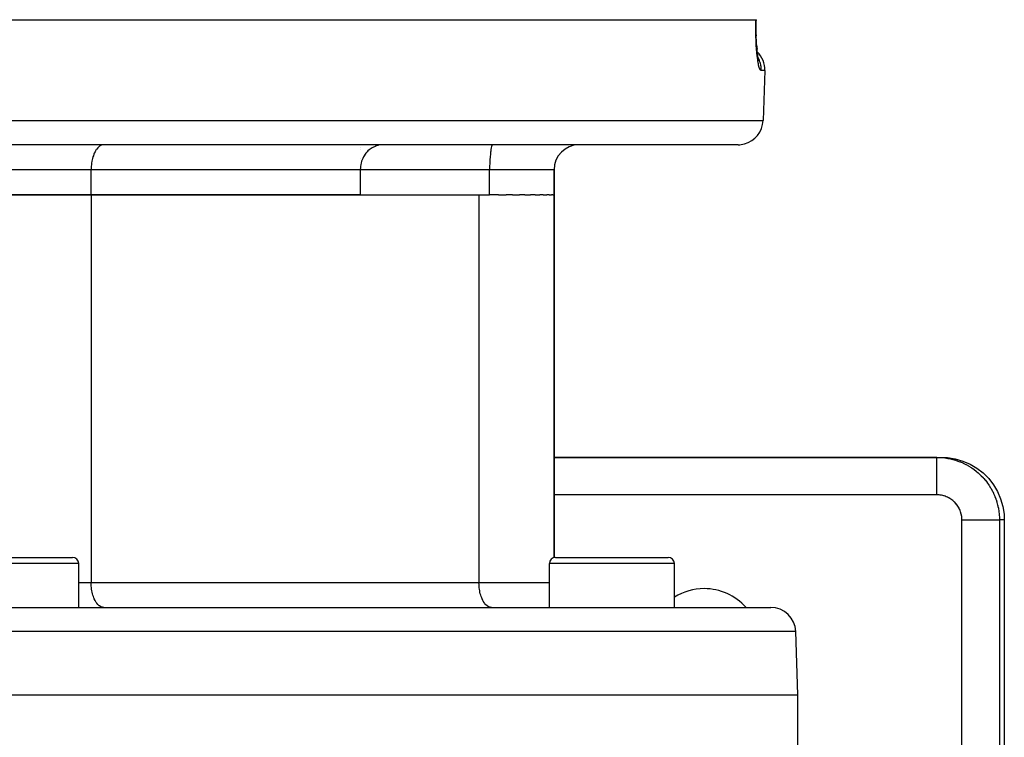
# Model space of a CAD drawing. Extents: x 24 to 958, y -468 to 283.
# Drawn here: x 393 to 472, y -271 to -214 of the extents above; entities that cross this region are included whole.
import ezdxf

# ---------------------------------------------------------------- set-up
doc = ezdxf.new("R2010")
doc.units = 0
doc.linetypes.add('DASHED', pattern=[11.05, 8.7, -2.35])
doc.layers.get('0').update_dxf_attribs({"linetype": 'CONTINUOUS'})
doc.layers.add('NEVIDI', color=4, linetype='DASHED')

msp = doc.modelspace()

# ---------------------------------------------------------------- linework, layer by layer
at = {"color": 2}
for p, q in [((333.346838, -213.5), (451.653162, -213.5)), ((451.653162, -213.5), (451.677851, -213.5)), ((451.66206, -214.338806), (451.66325, -214.103885)), ((451.66325, -214.103885), (451.666975, -213.868242)), ((451.666975, -213.868242), (451.673236, -213.631801)), ((451.673236, -213.631801), (451.677851, -213.5)), ((451.681239, -213.5), (451.677851, -213.5)), ((451.663412, -214.571424), (451.66206, -214.338806)), ((451.665882, -214.716276), (451.662614, -214.504162)), ((451.66587, -214.715694), (451.667969, -214.795317)), ((451.671331, -214.923126), (451.665882, -214.716276)), ((451.678895, -215.124755), (451.671331, -214.923126)), ((451.688528, -215.321137), (451.678895, -215.124755)), ((451.700182, -215.511898), (451.688528, -215.321137)), ((451.700071, -215.510242), (451.713444, -215.692015)), ((451.713602, -215.694061), (451.700182, -215.511898)), ((451.713444, -215.692015), (451.728605, -215.86653)), ((451.728638, -215.866939), (451.713602, -215.694061)), ((451.745192, -216.030624), (451.728638, -215.866939)), ((451.763181, -216.185125), (451.745192, -216.030624)), ((451.782546, -216.330267), (451.763181, -216.185125)), ((451.803003, -216.464369), (451.782546, -216.330267)), ((451.824247, -216.586143), (451.803003, -216.464369)), ((451.846191, -216.69571), (451.824247, -216.586143)), ((451.837197, -216.650659), (451.826188, -216.60949)), ((451.8588, -216.717859), (451.837197, -216.650659)), ((451.868764, -216.793043), (451.846191, -216.69571)), ((452.35788, -217.569799), (452.218197, -221.569799)), ((452.35788, -217.569799), (452.218197, -221.569799)), ((450.219415, -223.5), (334.780585, -223.5)), ((420, -223.50883), (420, -223.507687)), ((420, -223.50883), (420, -223.507687)), ((421.432745, -223.551865), (421.224388, -223.616959)), ((421.452595, -223.547112), (421.432745, -223.551865)), ((421.684771, -223.50883), (421.452595, -223.547112)), ((421.69002, -223.508321), (421.684771, -223.50883)), ((421.865437, -223.5), (421.69002, -223.508321)), ((430.525537, -223.551853), (430.506193, -223.629958)), ((430.526169, -223.549671), (430.525537, -223.551853)), ((430.539112, -223.51245), (430.526169, -223.549671)), ((430.540869, -223.508831), (430.539112, -223.51245)), ((430.548828, -223.5), (430.540869, -223.508831)), ((420, -223.717866), (420, -223.716721)), ((420, -223.717866), (420, -223.716721)), ((420, -223.846391), (420, -223.844909)), ((420, -223.846391), (420, -223.844909)), ((420.404034, -224.255957), (420.3237, -224.377086)), ((420.463302, -224.177708), (420.404034, -224.255957)), ((420.567747, -224.057638), (420.463302, -224.177708)), ((420.625459, -223.999356), (420.567747, -224.057638)), ((420.733619, -223.902879), (420.625459, -223.999356)), ((420.755576, -223.885104), (420.733619, -223.902879)), ((420.807984, -223.844908), (420.755576, -223.885104)), ((420.964479, -223.741713), (420.807984, -223.844908)), ((421.008599, -223.716718), (420.964479, -223.741713)), ((421.191463, -223.629924), (421.008599, -223.716718)), ((421.224388, -223.616959), (421.191463, -223.629924)), ((430.411198, -224.256056), (430.389688, -224.47685)), ((430.41188, -224.249804), (430.411198, -224.256056)), ((430.431706, -224.082751), (430.41188, -224.249804)), ((430.434975, -224.057585), (430.431706, -224.082751)), ((430.436834, -224.043538), (430.434975, -224.057585)), ((430.459616, -223.885146), (430.436834, -224.043538)), ((430.46162, -223.872344), (430.459616, -223.885146)), ((430.483816, -223.7417), (430.46162, -223.872344)), ((430.506193, -223.629958), (430.483816, -223.7417)), ((420, -224.595582), (420, -224.59441)), ((420, -224.595582), (420, -224.59441)), ((420.056702, -225.068375), (420.030727, -225.232365)), ((420.078589, -224.969422), (420.056702, -225.068375)), ((420.119072, -224.826032), (420.078589, -224.969422)), ((420.15757, -224.716135), (420.119072, -224.826032)), ((420.208432, -224.59441), (420.15757, -224.716135)), ((420.266558, -224.476889), (420.208432, -224.59441)), ((420.3237, -224.377086), (420.266558, -224.476889)), ((430.357911, -224.969381), (430.349402, -225.232249)), ((430.371615, -224.716049), (430.357911, -224.969381)), ((430.389688, -224.47685), (430.371615, -224.716049)), ((420.022125, -225.317622), (420.014701, -225.5)), ((420.014701, -225.5), (420.014701, -227.5)), ((420.030727, -225.232365), (420.022125, -225.317622)), ((430.349402, -225.232249), (430.346488, -225.5)), ((430.346488, -227.5), (430.346488, -225.5)), ((435.5, -225.5), (435.5, -227.5)), ((435.5, -227.5), (435.5, -225.5)), ((398.5, -227.5), (386.5, -227.5)), ((386.5, -227.5), (398.5, -227.5)), ((420.014701, -227.5), (398.5, -227.5)), ((398.5, -227.5), (429.5, -227.5)), ((429.5, -227.5), (430.326086, -227.5)), ((430.326086, -227.5), (430.346488, -227.5)), ((431.073338, -227.5), (430.346488, -227.5)), ((431.073338, -227.5), (431.686007, -227.5)), ((432.18835, -227.5), (431.686007, -227.5)), ((432.18835, -227.5), (432.731435, -227.5)), ((433.16417, -227.5), (432.731435, -227.5)), ((433.16417, -227.5), (433.629349, -227.5)), ((433.985245, -227.5), (433.629349, -227.5)), ((433.985245, -227.5), (434.365506, -227.5)), ((434.638413, -227.5), (434.365506, -227.5)), ((434.638413, -227.5), (434.928053, -227.5)), ((435.113203, -227.5), (434.928053, -227.5)), ((435.113203, -227.5), (435.308379, -227.5)), ((435.401939, -227.5), (435.308379, -227.5)), ((435.401939, -227.5), (435.5, -227.5)), ((435.5, -256.518525), (435.5, -227.5)), ((435.5, -227.5), (435.5, -256.518525)), ((466.112667, -248.5), (435.5, -248.5)), ((435.5, -248.5), (466.112667, -248.5)), ((466.112667, -248.5), (466.498348, -248.5)), ((466.498348, -248.5), (466.954386, -248.520253)), ((466.954386, -248.520253), (467.577659, -248.617668)), ((467.577659, -248.617668), (468.183658, -248.79265)), ((468.183658, -248.79265), (468.763084, -249.042017)), ((468.763084, -249.042017), (469.306305, -249.362308)), ((469.306305, -249.362308), (469.804966, -249.748568)), ((469.804966, -249.748568), (470.251062, -250.194522)), ((470.251062, -250.194522), (470.6374, -250.69296)), ((470.6374, -250.69296), (470.957797, -251.235998)), ((470.957797, -251.235998), (471.207214, -251.81514)), ((471.207214, -251.81514), (471.382281, -252.420991)), ((471.382281, -252.420991), (471.479728, -253.043961)), ((471.479728, -253.043961), (471.5, -253.5)), ((471.5, -253.5), (471.5, -283)), ((388, -256.5), (397, -256.5)), ((435.631397, -256.5), (444.631397, -256.5)), ((444.595921, -256.5), (444.631397, -256.5)), ((397.5, -260.5), (397.5, -257)), ((397.5, -260.5), (397.5, -257)), ((435.131397, -260.5), (435.131397, -257)), ((435.131397, -260.5), (435.131397, -257)), ((445.131397, -260.5), (445.131397, -257)), ((445.131397, -260.5), (445.131397, -257)), ((332.175823, -260.5), (452.824177, -260.5)), ((455, -267.5), (454.822959, -262.430201)), ((455, -267.5), (454.822959, -262.430201)), ((330, -267.5), (455, -267.5)), ((455, -275.5), (455, -267.5)), ((455, -275.5), (455, -267.5))]:
    msp.add_line(p, q, dxfattribs=at)
for centre, radius, start, end in [((450.359098, -217.5), 2, 358.000002, 45.866263), ((450.219415, -221.5), 2, 284.666667, 358.000002), ((437.5, -225.5), 2, 90, 180), ((450.219415, -221.5), 2, 270, 284.615383), ((397, -257), 0.5, 0, 90), ((435.631397, -257), 0.5, 90, 180), ((444.631397, -257), 0.5, 0, 90), ((447.5, -263.5), 4.5, 90, 121.830181), ((447.5, -263.5), 4.5, 41.8754, 90), ((452.824177, -262.5), 2, 2, 90)]:
    msp.add_arc(centre, radius, start, end, dxfattribs=at)
at = {"layer": 'NEVIDI', "color": 7, "linetype": 'CONTINUOUS'}
for p, q in [((451.638003, -214.134764), (451.641153, -213.920294)), ((451.641153, -213.920294), (451.641857, -213.885444)), ((451.641857, -213.885444), (451.647361, -213.670708)), ((451.647361, -213.670708), (451.648456, -213.635452)), ((451.648456, -213.635452), (451.653162, -213.5)), ((451.636895, -214.383562), (451.637683, -214.169557)), ((451.636959, -214.41803), (451.636895, -214.383562)), ((451.638527, -214.629071), (451.636959, -214.41803)), ((451.637683, -214.169557), (451.638003, -214.134764)), ((451.638969, -214.662906), (451.638527, -214.629071)), ((451.642827, -214.869364), (451.638969, -214.662906)), ((451.643639, -214.90266), (451.642827, -214.869364)), ((451.649687, -215.103554), (451.643639, -214.90266)), ((451.650842, -215.13574), (451.649687, -215.103554)), ((451.659029, -215.331792), (451.650842, -215.13574)), ((451.660537, -215.363412), (451.659029, -215.331792)), ((451.670787, -215.554045), (451.660537, -215.363412)), ((451.672618, -215.584589), (451.670787, -215.554045)), ((451.684866, -215.769441), (451.672618, -215.584589)), ((451.687016, -215.799008), (451.684866, -215.769441)), ((451.701036, -215.975856), (451.687016, -215.799008)), ((451.703447, -216.003864), (451.701036, -215.975856)), ((451.719036, -216.171381), (451.703447, -216.003864)), ((451.7217, -216.197947), (451.719036, -216.171381)), ((451.738742, -216.356211), (451.7217, -216.197947)), ((451.741628, -216.381216), (451.738742, -216.356211)), ((451.760099, -216.530753), (451.741628, -216.381216)), ((451.763227, -216.554444), (451.760099, -216.530753)), ((451.783013, -216.694833), (451.763227, -216.554444)), ((451.786337, -216.716941), (451.783013, -216.694833)), ((451.807087, -216.846302), (451.786337, -216.716941)), ((451.810534, -216.866427), (451.807087, -216.846302)), ((451.832005, -216.983829), (451.810534, -216.866427)), ((451.864879, -216.625824), (451.813161, -216.526103)), ((451.835551, -217.001967), (451.832005, -216.983829)), ((451.857644, -217.10754), (451.835551, -217.001967)), ((451.861298, -217.123808), (451.857644, -217.10754)), ((451.88396, -217.217589), (451.861298, -217.123808)), ((451.894563, -216.69007), (451.864879, -216.625824)), ((451.887697, -217.231916), (451.88396, -217.217589)), ((451.910833, -217.313742), (451.887697, -217.231916)), ((451.921986, -216.755382), (451.894563, -216.69007)), ((451.960142, -216.859201), (451.921986, -216.755382)), ((451.981519, -216.926636), (451.960142, -216.859201)), ((452.001022, -216.996759), (451.981519, -216.926636)), ((452.025423, -217.10283), (452.001022, -216.996759)), ((452.038196, -217.172483), (452.025423, -217.10283)), ((452.048996, -217.246402), (452.038196, -217.172483)), ((452.059665, -217.352909), (452.048996, -217.246402)), ((451.914638, -217.326086), (451.910833, -217.313742)), ((451.937993, -217.395128), (451.914638, -217.326086)), ((451.941792, -217.405285), (451.937993, -217.395128)), ((451.965127, -217.461142), (451.941792, -217.405285)), ((451.968926, -217.46917), (451.965127, -217.461142)), ((451.992017, -217.511501), (451.968926, -217.46917)), ((451.995754, -217.517301), (451.992017, -217.511501)), ((452.01865, -217.546358), (451.995754, -217.517301)), ((452.022386, -217.550029), (452.01865, -217.546358)), ((452.045042, -217.565683), (452.022386, -217.550029)), ((452.048707, -217.567128), (452.045042, -217.565683)), ((452.06385, -217.569799), (452.048707, -217.567128)), ((452.063595, -217.423393), (452.059665, -217.352909)), ((452.06506, -217.499972), (452.063595, -217.423393)), ((452.06385, -217.569799), (452.06506, -217.499972)), ((452.35788, -217.569799), (452.06385, -217.569799)), ((332.781803, -221.569799), (452.218197, -221.569799)), ((399.273716, -223.551877), (399.163037, -223.616965)), ((399.284212, -223.54712), (399.273716, -223.551877)), ((399.406121, -223.508833), (399.284212, -223.54712)), ((399.408859, -223.508324), (399.406121, -223.508833)), ((399.5, -223.5), (399.408859, -223.508324)), ((398.716966, -224.256042), (398.672476, -224.377141)), ((398.74973, -224.177737), (398.716966, -224.256042)), ((398.807269, -224.057608), (398.74973, -224.177737)), ((398.838917, -223.999374), (398.807269, -224.057608)), ((398.910052, -223.885117), (398.838917, -223.999374)), ((398.93857, -223.844951), (398.910052, -223.885117)), ((399.023424, -223.741733), (398.93857, -223.844951)), ((399.047192, -223.716784), (399.023424, -223.741733)), ((399.14544, -223.629933), (399.047192, -223.716784)), ((399.163037, -223.616965), (399.14544, -223.629933)), ((398.52356, -225.068424), (398.509001, -225.232259)), ((398.535844, -224.969331), (398.52356, -225.068424)), ((398.558482, -224.826073), (398.535844, -224.969331)), ((398.580041, -224.715973), (398.558482, -224.826073)), ((398.608392, -224.594384), (398.580041, -224.715973)), ((398.640741, -224.47692), (398.608392, -224.594384)), ((398.672476, -224.377141), (398.640741, -224.47692)), ((398.5, -225.5), (386.5, -225.5)), ((398.504162, -225.317719), (398.5, -225.5)), ((420.014701, -225.5), (398.5, -225.5)), ((398.5, -227.5), (398.5, -225.5)), ((398.509001, -225.232259), (398.504162, -225.317719)), ((430.346488, -225.5), (420.014701, -225.5)), ((435.5, -225.5), (430.346488, -225.5)), ((398.5, -227.5), (398.5, -258.5)), ((429.5, -227.5), (429.5, -258.5)), ((466.112667, -248.5), (466.244715, -248.501744)), ((466.112667, -248.507436), (466.112667, -248.5)), ((466.112667, -248.520329), (466.112667, -248.507436)), ((466.112667, -248.523869), (466.112667, -248.520329)), ((466.112667, -248.562333), (466.112667, -248.523869)), ((466.112667, -248.593485), (466.112667, -248.562333)), ((466.112667, -248.59504), (466.112667, -248.593485)), ((466.112667, -248.669788), (466.112667, -248.59504)), ((466.112667, -248.71246), (466.112667, -248.669788)), ((466.112667, -248.71851), (466.112667, -248.71246)), ((466.112667, -248.827759), (466.112667, -248.71851)), ((466.244715, -248.501744), (466.277126, -248.502706)), ((466.277126, -248.502706), (466.495106, -248.514649)), ((466.495106, -248.514649), (466.527412, -248.517233)), ((466.527412, -248.517233), (466.568502, -248.520825)), ((466.568502, -248.520825), (466.74451, -248.540089)), ((466.74451, -248.540089), (466.776661, -248.544291)), ((466.776661, -248.544291), (466.992472, -248.578025)), ((466.992472, -248.578025), (467.024376, -248.583835)), ((467.024376, -248.583835), (467.191539, -248.6178)), ((467.191539, -248.6178), (467.238156, -248.628336)), ((467.238156, -248.628336), (467.269751, -248.635745)), ((467.269751, -248.635745), (467.481053, -248.690918)), ((467.481053, -248.690918), (467.512183, -248.699886)), ((467.512183, -248.699886), (467.720503, -248.765602)), ((466.112667, -248.874243), (466.112667, -248.827759)), ((466.112667, -248.893337), (466.112667, -248.874243)), ((466.112667, -249.033392), (466.112667, -248.893337)), ((466.112667, -249.077688), (466.112667, -249.033392)), ((466.112667, -249.114624), (466.112667, -249.077688)), ((466.112667, -249.283203), (466.112667, -249.114624)), ((466.112667, -249.319749), (466.112667, -249.283203)), ((466.112667, -249.378679), (466.112667, -249.319749)), ((466.112667, -249.57278), (466.112667, -249.378679)), ((467.720503, -248.765602), (467.751176, -248.776131)), ((467.751176, -248.776131), (467.797415, -248.792426)), ((467.797415, -248.792426), (467.955855, -248.852182)), ((467.955855, -248.852182), (467.98593, -248.864223)), ((467.98593, -248.864223), (468.186635, -248.950485)), ((468.186635, -248.950485), (468.216067, -248.964019)), ((468.216067, -248.964019), (468.376495, -249.041928)), ((468.376495, -249.041928), (468.412157, -249.06022)), ((468.412157, -249.06022), (468.440893, -249.075223)), ((468.440893, -249.075223), (468.631859, -249.181107)), ((468.631859, -249.181107), (468.659792, -249.197524)), ((468.659792, -249.197524), (468.845296, -249.312906)), ((468.845296, -249.312906), (468.872397, -249.330721)), ((468.872397, -249.330721), (468.919569, -249.362336)), ((468.919569, -249.362336), (469.051774, -249.455187)), ((469.051774, -249.455187), (469.077946, -249.474338)), ((469.077946, -249.474338), (469.250941, -249.607708)), ((466.112667, -249.596385), (466.112667, -249.57278)), ((466.112667, -249.680662), (466.112667, -249.596385)), ((466.112667, -249.896608), (466.112667, -249.680662)), ((466.112667, -249.903389), (466.112667, -249.896608)), ((466.112667, -250.014971), (466.112667, -249.903389)), ((466.112667, -250.235849), (466.112667, -250.014971)), ((466.112667, -250.249117), (466.112667, -250.235849)), ((466.112667, -250.37601), (466.112667, -250.249117)), ((469.250941, -249.607708), (469.276094, -249.628126)), ((469.276094, -249.628126), (469.417999, -249.748555)), ((469.417999, -249.748555), (469.442108, -249.769938)), ((469.442108, -249.769938), (469.466298, -249.791675)), ((469.466298, -249.791675), (469.624972, -249.941618)), ((469.624972, -249.941618), (469.647963, -249.964462)), ((469.647963, -249.964462), (469.798922, -250.122171)), ((469.798922, -250.122171), (469.820739, -250.146139)), ((469.820739, -250.146139), (469.863857, -250.194441)), ((469.863857, -250.194441), (469.9637, -250.311335)), ((469.9637, -250.311335), (469.984278, -250.336356)), ((466.112667, -250.588272), (466.112667, -250.37601)), ((466.112667, -250.623829), (466.112667, -250.588272)), ((466.112667, -250.756935), (466.112667, -250.623829)), ((466.112667, -250.955261), (466.112667, -250.756935)), ((466.112667, -251.014233), (466.112667, -250.955261)), ((466.112667, -251.151314), (466.112667, -251.014233)), ((469.984278, -250.336356), (470.118774, -250.508514)), ((470.118774, -250.508514), (470.138057, -250.534516)), ((470.138057, -250.534516), (470.250052, -250.692904)), ((470.250052, -250.692904), (470.263713, -250.713148)), ((470.263713, -250.713148), (470.281665, -250.740079)), ((470.281665, -250.740079), (470.398241, -250.924843)), ((470.398241, -250.924843), (470.414854, -250.952699)), ((470.414854, -250.952699), (470.521958, -251.142971)), ((466.112667, -251.5), (435.5, -251.5)), ((466.112667, -251.331004), (466.112667, -251.151314)), ((466.112667, -251.41358), (466.112667, -251.331004)), ((466.112667, -251.5), (466.112667, -251.41358)), ((466.178519, -251.50094), (466.112667, -251.5)), ((466.191486, -251.50139), (466.178519, -251.50094)), ((466.278713, -251.506673), (466.191486, -251.50139)), ((466.291626, -251.507788), (466.278713, -251.506673)), ((466.378473, -251.517528), (466.291626, -251.507788)), ((466.391323, -251.519301), (466.378473, -251.517528)), ((466.477558, -251.533426), (466.391323, -251.519301)), ((466.490304, -251.535844), (466.477558, -251.533426)), ((466.575728, -251.554285), (466.490304, -251.535844)), ((466.588334, -251.557338), (466.575728, -251.554285)), ((466.672729, -251.580021), (466.588334, -251.557338)), ((466.685168, -251.583698), (466.672729, -251.580021)), ((466.768316, -251.610548), (466.685168, -251.583698)), ((466.780557, -251.61484), (466.768316, -251.610548)), ((466.862271, -251.645793), (466.780557, -251.61484)), ((466.874304, -251.650697), (466.862271, -251.645793)), ((466.954355, -251.685673), (466.874304, -251.650697)), ((466.966109, -251.691163), (466.954355, -251.685673)), ((467.044329, -251.73011), (466.966109, -251.691163)), ((467.055786, -251.736179), (467.044329, -251.73011)), ((467.131946, -251.779017), (467.055786, -251.736179)), ((467.143084, -251.785658), (467.131946, -251.779017)), ((467.216966, -251.832269), (467.143084, -251.785658)), ((467.227757, -251.839462), (467.216966, -251.832269)), ((467.299213, -251.889724), (467.227757, -251.839462)), ((467.309629, -251.897447), (467.299213, -251.889724)), ((470.521958, -251.142971), (470.537148, -251.171613)), ((470.537148, -251.171613), (470.570441, -251.236015)), ((470.570441, -251.236015), (470.634607, -251.367078)), ((470.634607, -251.367078), (470.648345, -251.396454)), ((470.648345, -251.396454), (470.735913, -251.596641)), ((470.735913, -251.596641), (470.748135, -251.626607)), ((470.748135, -251.626607), (470.819928, -251.815135)), ((470.819928, -251.815135), (470.825475, -251.830717)), ((470.825475, -251.830717), (470.836222, -251.861378)), ((470.836222, -251.861378), (470.903285, -252.069282)), ((467.378487, -251.951228), (467.309629, -251.897447)), ((467.388507, -251.959465), (467.378487, -251.951228)), ((467.454587, -252.016622), (467.388507, -251.959465)), ((467.464183, -252.025352), (467.454587, -252.016622)), ((467.527312, -252.08575), (467.464183, -252.025352)), ((467.536459, -252.094953), (467.527312, -252.08575)), ((467.596493, -252.158477), (467.536459, -252.094953)), ((467.605166, -252.168128), (467.596493, -252.158477)), ((467.661939, -252.234583), (467.605166, -252.168128)), ((467.67011, -252.244648), (467.661939, -252.234583)), ((467.723482, -252.313855), (467.67011, -252.244648)), ((467.731143, -252.324321), (467.723482, -252.313855)), ((467.780962, -252.396084), (467.731143, -252.324321)), ((467.788088, -252.40692), (467.780962, -252.396084)), ((467.834237, -252.481089), (467.788088, -252.40692)), ((467.840802, -252.492257), (467.834237, -252.481089)), ((467.883152, -252.568665), (467.840802, -252.492257)), ((467.88915, -252.580162), (467.883152, -252.568665)), ((467.927594, -252.658592), (467.88915, -252.580162)), ((467.933008, -252.670376), (467.927594, -252.658592)), ((467.967484, -252.750635), (467.933008, -252.670376)), ((470.903285, -252.069282), (470.912463, -252.100387)), ((470.912463, -252.100387), (470.968992, -252.311305)), ((470.968992, -252.311305), (470.976601, -252.342837)), ((470.976601, -252.342837), (470.994545, -252.421054)), ((470.994545, -252.421054), (471.022494, -252.556381)), ((471.022494, -252.556381), (471.028507, -252.588229)), ((471.028507, -252.588229), (471.063638, -252.803832)), ((467.972304, -252.762678), (467.967484, -252.750635)), ((468.002747, -252.84458), (467.972304, -252.762678)), ((468.006963, -252.856848), (468.002747, -252.84458)), ((468.033291, -252.940159), (468.006963, -252.856848)), ((468.036886, -252.952603), (468.033291, -252.940159)), ((468.059035, -253.037133), (468.036886, -252.952603)), ((468.062008, -253.049757), (468.059035, -253.037133)), ((468.079897, -253.13526), (468.062008, -253.049757)), ((468.082233, -253.148016), (468.079897, -253.13526)), ((468.095797, -253.234303), (468.082233, -253.148016)), ((468.097484, -253.247146), (468.095797, -253.234303)), ((468.106655, -253.334021), (468.097484, -253.247146)), ((468.107686, -253.346947), (468.106655, -253.334021)), ((468.112389, -253.434174), (468.107686, -253.346947)), ((468.112752, -253.447146), (468.112389, -253.434174)), ((468.113328, -253.5), (468.112752, -253.447146)), ((471.063638, -252.803832), (471.068049, -252.835961)), ((471.068049, -252.835961), (471.091514, -253.044134)), ((471.091514, -253.044134), (471.092312, -253.052937)), ((471.092312, -253.052937), (471.095105, -253.085227)), ((471.095105, -253.085227), (471.10846, -253.303139)), ((471.10846, -253.303139), (471.109631, -253.33553)), ((471.109631, -253.33553), (471.112337, -253.5)), ((468.113328, -275.5), (468.113328, -253.5)), ((468.113328, -253.5), (468.321034, -253.5)), ((468.321034, -253.5), (468.384398, -253.5)), ((468.384398, -253.5), (468.456309, -253.5)), ((468.456309, -253.5), (468.711694, -253.5)), ((468.711694, -253.5), (468.782866, -253.5)), ((468.782866, -253.5), (468.844434, -253.5)), ((468.844434, -253.5), (469.092325, -253.5)), ((469.092325, -253.5), (469.169037, -253.5)), ((469.169037, -253.5), (469.219857, -253.5)), ((469.219857, -253.5), (469.456007, -253.5)), ((469.456007, -253.5), (469.536261, -253.5)), ((469.536261, -253.5), (469.576199, -253.5)), ((469.576199, -253.5), (469.796489, -253.5)), ((469.796489, -253.5), (469.877795, -253.5)), ((469.877795, -253.5), (469.907156, -253.5)), ((469.907156, -253.5), (470.107711, -253.5)), ((470.107711, -253.5), (470.187413, -253.5)), ((470.187413, -253.5), (470.207208, -253.5)), ((470.207208, -253.5), (470.384475, -253.5)), ((470.384475, -253.5), (470.459361, -253.5)), ((470.459361, -253.5), (470.471067, -253.5)), ((470.471067, -253.5), (470.622177, -253.5)), ((470.622177, -253.5), (470.689045, -253.5)), ((470.689045, -253.5), (470.694076, -253.5)), ((470.694076, -253.5), (470.816269, -253.5)), ((470.816269, -253.5), (470.872143, -253.5)), ((470.872143, -253.5), (470.872432, -253.5)), ((470.872432, -253.5), (470.96364, -253.5)), ((470.96364, -253.5), (471.003104, -253.5)), ((471.003104, -253.5), (471.005337, -253.5)), ((471.005337, -253.5), (471.061761, -253.5)), ((471.061761, -253.5), (471.083857, -253.5)), ((471.083857, -253.5), (471.086215, -253.5)), ((471.086215, -253.5), (471.108955, -253.5)), ((471.108955, -253.5), (471.112337, -253.5)), ((471.112337, -253.5), (471.112337, -275.5)), ((471.5, -253.5), (471.112337, -253.5)), ((397.5, -257), (387.5, -257)), ((445.131397, -257), (435.131397, -257)), ((397.5, -258.5), (398.5, -258.5)), ((398.5, -258.5), (429.5, -258.5)), ((398.504162, -258.682281), (398.5, -258.5)), ((398.509001, -258.767741), (398.504162, -258.682281)), ((398.52356, -258.931576), (398.509001, -258.767741)), ((398.535844, -259.030669), (398.52356, -258.931576)), ((429.5, -258.5), (435.132182, -258.5)), ((429.504162, -258.682281), (429.5, -258.5)), ((429.509001, -258.767744), (429.504162, -258.682281)), ((429.52356, -258.931574), (429.509001, -258.767744)), ((429.535844, -259.030669), (429.52356, -258.931574)), ((398.558482, -259.173927), (398.535844, -259.030669)), ((398.580041, -259.284027), (398.558482, -259.173927)), ((398.608392, -259.405616), (398.580041, -259.284027)), ((398.640741, -259.52308), (398.608392, -259.405616)), ((398.672476, -259.622859), (398.640741, -259.52308)), ((398.716956, -259.743933), (398.672476, -259.622859)), ((398.749687, -259.822166), (398.716956, -259.743933)), ((429.558482, -259.173927), (429.535844, -259.030669)), ((429.580039, -259.284022), (429.558482, -259.173927)), ((429.608388, -259.405601), (429.580039, -259.284022)), ((429.640741, -259.52308), (429.608388, -259.405601)), ((429.672476, -259.622859), (429.640741, -259.52308)), ((429.716956, -259.743933), (429.672476, -259.622859)), ((429.749687, -259.822166), (429.716956, -259.743933)), ((398.807283, -259.942418), (398.749687, -259.822166)), ((398.838868, -260.00054), (398.807283, -259.942418)), ((398.910052, -260.114883), (398.838868, -260.00054)), ((398.93857, -260.155049), (398.910052, -260.114883)), ((399.023424, -260.258267), (398.93857, -260.155049)), ((399.047192, -260.283216), (399.023424, -260.258267)), ((399.14544, -260.370067), (399.047192, -260.283216)), ((399.163037, -260.383035), (399.14544, -260.370067)), ((399.273746, -260.448136), (399.163037, -260.383035)), ((399.284212, -260.45288), (399.273746, -260.448136)), ((399.406121, -260.491167), (399.284212, -260.45288)), ((399.408859, -260.491676), (399.406121, -260.491167)), ((399.5, -260.5), (399.408859, -260.491676)), ((429.807269, -259.942392), (429.749687, -259.822166)), ((429.838917, -260.000626), (429.807269, -259.942392)), ((429.910052, -260.114883), (429.838917, -260.000626)), ((429.93857, -260.155049), (429.910052, -260.114883)), ((430.023457, -260.258302), (429.93857, -260.155049)), ((430.047175, -260.283199), (430.023457, -260.258302)), ((430.14544, -260.370067), (430.047175, -260.283199)), ((430.163037, -260.383035), (430.14544, -260.370067)), ((430.273775, -260.44815), (430.163037, -260.383035)), ((430.284265, -260.452904), (430.273775, -260.44815)), ((430.406121, -260.491167), (430.284265, -260.452904)), ((430.408859, -260.491676), (430.406121, -260.491167)), ((430.5, -260.5), (430.408859, -260.491676)), ((454.822959, -262.430201), (330.177041, -262.430201))]:
    msp.add_line(p, q, dxfattribs=at)

doc.saveas('drawing.dxf')
